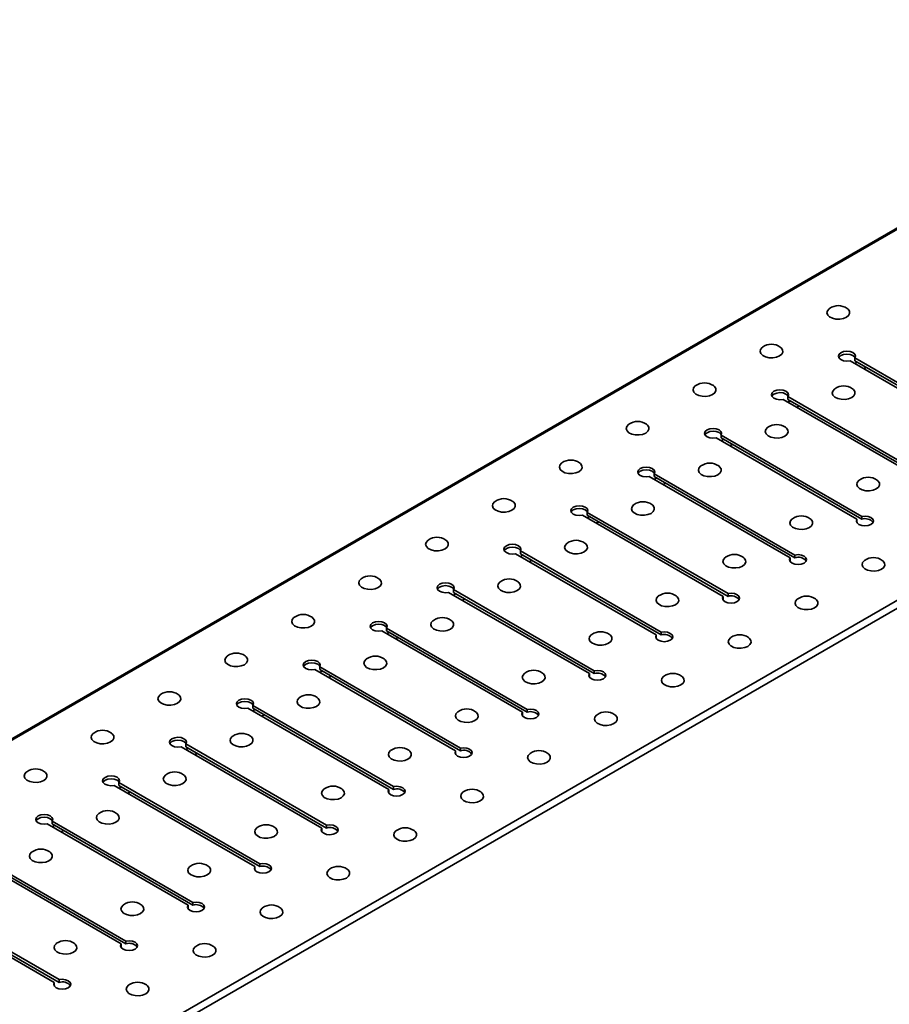
# Model space of a CAD drawing. Units: inches. Extents: x 1.3 to 72.5, y 0.2 to 45.8.
# Drawn here: x 49.4 to 57.5, y 18.5 to 27.6 of the extents above; entities that cross this region are included whole.
import ezdxf

# ---------------------------------------------------------------- set-up
doc = ezdxf.new("R2010")
doc.units = ezdxf.units.IN
doc.header["$LTSCALE"] = 4
doc.header["$MEASUREMENT"] = 0
doc.linetypes.add('SLD-Сплошная', pattern=[0])

msp = doc.modelspace()

# ---------------------------------------------------------------- linework, layer by layer
at = {"color": 7, "linetype": 'SLD-Сплошная', "lineweight": 35}
for p, q in [((60.907633, 27.635134), (38.6810954, 14.804027)), ((60.9265291, 27.6332629), (38.6999915, 14.8021559)), ((63.9019453, 25.9155916), (41.6754078, 13.0844846)), ((41.6943039, 13.0208907), (63.9208414, 25.8519977)), ((57.132665, 24.4775314), (58.4354658, 23.7254405)), ((58.480008, 23.7511542), (57.1772072, 24.5032451)), ((57.1772072, 24.4775272), (57.1772072, 24.5032451)), ((58.480008, 23.7254364), (57.1772072, 24.4775272)), ((57.2001683, 24.4642721), (57.1779009, 24.4514173)), ((57.2819162, 24.41708), (57.2596487, 24.4042253)), ((57.2830403, 24.4164311), (57.2607729, 24.4035763)), ((56.513529, 24.1201118), (57.8163298, 23.3680209)), ((57.860872, 23.3937346), (56.5580712, 24.1458255)), ((56.5580712, 24.1201076), (56.5580712, 24.1458255)), ((57.860872, 23.3680167), (56.5580712, 24.1201076)), ((56.5810323, 24.1068524), (56.5587648, 24.0939977)), ((56.6627802, 24.0596604), (56.6405127, 24.0468057)), ((56.6639043, 24.0590114), (56.6416369, 24.0461567)), ((55.894393, 23.7626922), (57.1971938, 23.0106013)), ((57.2417359, 23.0363149), (55.9389351, 23.7884058)), ((55.9389351, 23.762688), (55.9389351, 23.7884058)), ((57.2417359, 23.0105971), (55.9389351, 23.762688)), ((55.9618963, 23.7494328), (55.9396288, 23.7365781)), ((56.0436442, 23.7022408), (56.0213767, 23.689386)), ((56.0447683, 23.7015918), (56.0225008, 23.6887371)), ((56.6225999, 22.6788953), (55.3197991, 23.4309862)), ((55.3197991, 23.4052684), (55.3197991, 23.4309862)), ((55.275257, 23.4052726), (56.5780578, 22.6531817)), ((56.6225999, 22.6531775), (55.3197991, 23.4052684)), ((55.3427603, 23.3920132), (55.3204928, 23.3791585)), ((55.4245082, 23.3448212), (55.4022407, 23.3319664)), ((55.4256323, 23.3441722), (55.4033648, 23.3313175)), ((56.0034639, 22.3214757), (54.7006631, 23.0735666)), ((54.7006631, 23.0478488), (54.7006631, 23.0735666)), ((54.656121, 23.047853), (55.9589218, 22.2957621)), ((56.0034639, 22.2957579), (54.7006631, 23.0478488)), ((54.7236243, 23.0345936), (54.7013568, 23.0217389)), ((54.8053721, 22.9874015), (54.7831047, 22.9745468)), ((54.8064963, 22.9867526), (54.7842288, 22.9738979)), ((57.1971938, 22.9848835), (57.1949705, 22.9811405)), ((57.1971938, 22.9848835), (57.1971938, 23.0106013)), ((57.2417359, 23.0105971), (57.2417359, 23.0363149)), ((55.3843279, 21.9640561), (54.0815271, 22.716147)), ((54.0815271, 22.6904292), (54.0815271, 22.716147)), ((54.0369849, 22.6904334), (55.3397857, 21.9383425)), ((55.3843279, 21.9383383), (54.0815271, 22.6904292)), ((54.1044882, 22.677174), (54.0822208, 22.6643193)), ((54.1862361, 22.6299819), (54.1639687, 22.6171272)), ((54.1873603, 22.629333), (54.1650928, 22.6164783)), ((56.5780578, 22.6274639), (56.5758345, 22.6237209)), ((56.5780578, 22.6274639), (56.5780578, 22.6531817)), ((56.6225999, 22.6531775), (56.6225999, 22.6788953)), ((54.7651919, 21.6066365), (53.4623911, 22.3587274)), ((53.4623911, 22.3330096), (53.4623911, 22.3587274)), ((53.4178489, 22.3330137), (54.7206497, 21.5809228)), ((54.7651919, 21.5809187), (53.4623911, 22.3330096)), ((53.4853522, 22.3197544), (53.4630848, 22.3068996)), ((53.5671001, 22.2725623), (53.5448326, 22.2597076)), ((53.5682242, 22.2719134), (53.5459568, 22.2590586)), ((55.9589218, 22.2700443), (55.9566984, 22.2663013)), ((55.9589218, 22.2700443), (55.9589218, 22.2957621)), ((56.0034639, 22.2957579), (56.0034639, 22.3214757)), ((52.7987129, 21.9755941), (54.1015137, 21.2235032)), ((54.1460559, 21.2492169), (52.8432551, 22.0013078)), ((52.8432551, 21.9755899), (52.8432551, 22.0013078)), ((54.1460559, 21.2234991), (52.8432551, 21.9755899)), ((52.8662162, 21.9623348), (52.8439487, 21.94948)), ((52.9479641, 21.9151427), (52.9256966, 21.902288)), ((52.9490882, 21.9144938), (52.9268208, 21.901639)), ((55.3397857, 21.9126246), (55.3375624, 21.9088817)), ((55.3397857, 21.9126246), (55.3397857, 21.9383425)), ((55.3843279, 21.9383383), (55.3843279, 21.9640561)), ((52.1795769, 21.6181745), (53.4823777, 20.8660836)), ((53.5269198, 20.8917973), (52.224119, 21.6438881)), ((52.224119, 21.6181703), (52.224119, 21.6438881)), ((53.5269198, 20.8660794), (52.224119, 21.6181703)), ((54.7651919, 21.5809187), (54.7651919, 21.6066365)), ((52.2470802, 21.6049151), (52.2248127, 21.5920604)), ((52.3288281, 21.5577231), (52.3065606, 21.5448684)), ((52.3299522, 21.5570741), (52.3076847, 21.5442194)), ((54.7206497, 21.555205), (54.7184264, 21.5514621)), ((54.7206497, 21.555205), (54.7206497, 21.5809228)), ((51.5604409, 21.2607549), (52.8632417, 20.508664)), ((52.9077838, 20.5343776), (51.604983, 21.2864685)), ((51.604983, 21.2607507), (51.604983, 21.2864685)), ((52.9077838, 20.5086598), (51.604983, 21.2607507)), ((51.6279442, 21.2474955), (51.6056767, 21.2346408)), ((54.1460559, 21.2234991), (54.1460559, 21.2492169)), ((51.7096921, 21.2003035), (51.6874246, 21.1874487)), ((51.7108162, 21.1996545), (51.6885487, 21.1867998)), ((54.1015137, 21.1977854), (54.0992904, 21.1940425)), ((54.1015137, 21.1977854), (54.1015137, 21.2235032)), ((50.9413049, 20.9033353), (52.2441057, 20.1512444)), ((52.2886478, 20.176958), (50.985847, 20.9290489)), ((50.985847, 20.9033311), (50.985847, 20.9290489)), ((52.2886478, 20.1512402), (50.985847, 20.9033311)), ((51.0088082, 20.8900759), (50.9865407, 20.8772212)), ((53.5269198, 20.8660794), (53.5269198, 20.8917973)), ((51.090556, 20.8428839), (51.0682886, 20.8300291)), ((51.0916802, 20.8422349), (51.0694127, 20.8293802)), ((53.4823777, 20.8403658), (53.4801544, 20.8366228)), ((53.4823777, 20.8403658), (53.4823777, 20.8660836)), ((50.3221688, 20.5459157), (51.6249696, 19.7938248)), ((51.6695118, 19.8195384), (50.366711, 20.5716293)), ((50.366711, 20.5459115), (50.366711, 20.5716293)), ((51.6695118, 19.7938206), (50.366711, 20.5459115)), ((50.3896721, 20.5326563), (50.3674047, 20.5198016)), ((52.9077838, 20.5086598), (52.9077838, 20.5343776)), ((50.47142, 20.4854642), (50.4491526, 20.4726095)), ((50.4725442, 20.4848153), (50.4502767, 20.4719606)), ((52.8632417, 20.4829462), (52.8610184, 20.4792032)), ((52.8632417, 20.4829462), (52.8632417, 20.508664)), ((49.7030328, 20.1884961), (51.0058336, 19.4364052)), ((51.0503758, 19.4621188), (49.747575, 20.2142097)), ((49.747575, 20.1884919), (49.747575, 20.2142097)), ((51.0503758, 19.436401), (49.747575, 20.1884919)), ((49.7705361, 20.1752367), (49.7482687, 20.162382)), ((52.2441057, 20.1255266), (52.2441057, 20.1512444)), ((52.2886478, 20.1512402), (52.2886478, 20.176958)), ((49.852284, 20.1280446), (49.8300166, 20.1151899)), ((49.8534081, 20.1273957), (49.8311407, 20.114541)), ((52.2441057, 20.1255266), (52.2418823, 20.1217836)), ((49.0838968, 19.8310764), (50.3866976, 19.0789855)), ((50.4312398, 19.1046992), (49.128439, 19.8567901)), ((50.4312398, 19.0789814), (49.128439, 19.8310723)), ((51.6249696, 19.768107), (51.6249696, 19.7938248)), ((51.6695118, 19.7938206), (51.6695118, 19.8195384)), ((51.6249696, 19.768107), (51.6227463, 19.764364)), ((48.4647608, 19.4736568), (49.7675616, 18.7215659)), ((49.8121037, 18.7472796), (48.5093029, 19.4993705)), ((49.8121037, 18.7215617), (48.5093029, 19.4736526)), ((51.0058336, 19.4106873), (51.0058336, 19.4364052)), ((51.0503758, 19.436401), (51.0503758, 19.4621188)), ((51.0058336, 19.4106873), (51.0036103, 19.4069444)), ((50.3866976, 19.0532677), (50.3844743, 19.0495248)), ((50.3866976, 19.0532677), (50.3866976, 19.0789855)), ((50.4312398, 19.0789814), (50.4312398, 19.1046992)), ((49.7675616, 18.6958481), (49.7653383, 18.6921052)), ((49.7675616, 18.6958481), (49.7675616, 18.7215659)), ((49.8121037, 18.7215617), (49.8121037, 18.7472796))]:
    msp.add_line(p, q, dxfattribs=at)
at = {"color": 7, "linetype": 'SLD-Сплошная', "lineweight": 35, "flags": 128}
for points in [[(57.0993211, 24.8799137), (57.0710188, 24.8682482), (57.0376886, 24.8625199), (57.0029424, 24.8633495), (56.9705455, 24.8706472), (56.9440086, 24.8836221), (56.9262074, 24.9008682), (56.9190708, 24.9205166), (56.9233724, 24.9404381), (56.9386458, 24.9584739), (56.9427836, 24.961601)], [(57.1064596, 24.961601), (57.1153729, 24.9542543), (57.1280142, 24.9355519), (57.1294513, 24.9154934), (57.1195285, 24.8962523), (57.0993211, 24.8799137)], [(56.4801851, 24.5224941), (56.4518828, 24.5108286), (56.4185526, 24.5051003), (56.3838064, 24.5059299), (56.3514095, 24.5132276), (56.3248726, 24.5262025), (56.3070714, 24.5434486), (56.2999348, 24.563097), (56.3042363, 24.5830185), (56.3195098, 24.6010543), (56.3236475, 24.6041814)], [(56.4873236, 24.6041814), (56.4962369, 24.5968346), (56.5088782, 24.5781323), (56.5103153, 24.5580738), (56.5003925, 24.5388327), (56.4801851, 24.5224941)], [(57.1772072, 24.5032451), (57.1826366, 24.5205801), (57.1762415, 24.537805), (57.1589824, 24.5523327), (57.1334515, 24.5619815), (57.1034833, 24.565302), (57.0735786, 24.5617956), (57.0482289, 24.551989), (57.0312415, 24.5373549), (57.0251676, 24.5200913), (57.0309196, 24.502791), (57.0476335, 24.4880523), (57.072799, 24.4780889), (57.1026367, 24.4743971), (57.132665, 24.4775314)], [(57.1794305, 24.506988), (57.1762415, 24.5120871), (57.1589824, 24.5266149), (57.1334515, 24.5362636), (57.1034833, 24.5395842), (57.0735786, 24.5360778), (57.0482289, 24.5262712), (57.0312415, 24.5116371), (57.0283828, 24.506988)], [(55.861049, 24.1650745), (55.8327467, 24.153409), (55.7994166, 24.1476807), (55.7646704, 24.1485103), (55.7322735, 24.155808), (55.7057366, 24.1687829), (55.6879353, 24.186029), (55.6807988, 24.2056774), (55.6851003, 24.2255989), (55.7003738, 24.2436347), (55.7045115, 24.2467618)], [(55.8681876, 24.2467618), (55.8771009, 24.239415), (55.8897422, 24.2207127), (55.8911793, 24.2006542), (55.8812565, 24.1814131), (55.861049, 24.1650745)], [(56.5580712, 24.1458255), (56.5635005, 24.1631605), (56.5571055, 24.1803853), (56.5398464, 24.1949131), (56.5143155, 24.2045618), (56.4843473, 24.2078824), (56.4544426, 24.204376), (56.4290929, 24.1945694), (56.4121055, 24.1799353), (56.4060316, 24.1626717), (56.4117836, 24.1453714), (56.4284975, 24.1306327), (56.453663, 24.1206693), (56.4835006, 24.1169775), (56.513529, 24.1201118)], [(56.5602945, 24.1495684), (56.5571055, 24.1546675), (56.5398464, 24.1691953), (56.5143155, 24.178844), (56.4843473, 24.1821646), (56.4544426, 24.1786582), (56.4290929, 24.1688515), (56.4121055, 24.1542175), (56.4092468, 24.1495684)], [(57.1483174, 24.1367895), (57.1200151, 24.125124), (57.086685, 24.1193957), (57.0519388, 24.1202253), (57.0195419, 24.127523), (56.993005, 24.1404979), (56.9752038, 24.157744), (56.9680672, 24.1773924), (56.9723687, 24.1973139), (56.9876422, 24.2153497), (56.9917799, 24.2184768)], [(57.155456, 24.2184768), (57.1643693, 24.21113), (57.1770106, 24.1924277), (57.1784477, 24.1723692), (57.1685249, 24.1531281), (57.1483174, 24.1367895)], [(55.241913, 23.8076549), (55.2136107, 23.7959894), (55.1802806, 23.790261), (55.1455344, 23.7910907), (55.1131375, 23.7983883), (55.0866006, 23.8113632), (55.0687993, 23.8286093), (55.0616628, 23.8482578), (55.0659643, 23.8681793), (55.0812378, 23.8862151), (55.0853755, 23.8893422)], [(55.2490516, 23.8893422), (55.2579649, 23.8819954), (55.2706062, 23.8632931), (55.2720433, 23.8432345), (55.2621205, 23.8239935), (55.241913, 23.8076549)], [(55.9389351, 23.7884058), (55.9443645, 23.8057408), (55.9379695, 23.8229657), (55.9207104, 23.8374935), (55.8951795, 23.8471422), (55.8652113, 23.8504628), (55.8353066, 23.8469564), (55.8099569, 23.8371497), (55.7929695, 23.8225157), (55.7868956, 23.8052521), (55.7926475, 23.7879518), (55.8093614, 23.7732131), (55.834527, 23.7632497), (55.8643646, 23.7595579), (55.894393, 23.7626922)], [(55.9411584, 23.7921488), (55.9379695, 23.7972479), (55.9207104, 23.8117757), (55.8951795, 23.8214244), (55.8652113, 23.8247449), (55.8353066, 23.8212386), (55.8099569, 23.8114319), (55.7929695, 23.7967979), (55.7901108, 23.7921488)], [(56.5291814, 23.7793699), (56.5008791, 23.7677044), (56.467549, 23.761976), (56.4328028, 23.7628057), (56.4004059, 23.7701033), (56.373869, 23.7830782), (56.3560677, 23.8003243), (56.3489312, 23.8199728), (56.3532327, 23.8398943), (56.3685062, 23.8579301), (56.3726439, 23.8610572)], [(56.53632, 23.8610572), (56.5452333, 23.8537104), (56.5578746, 23.8350081), (56.5593117, 23.8149495), (56.5493889, 23.7957085), (56.5291814, 23.7793699)], [(54.622777, 23.4502353), (54.5944747, 23.4385698), (54.5611445, 23.4328414), (54.5263984, 23.4336711), (54.4940015, 23.4409687), (54.4674646, 23.4539436), (54.4496633, 23.4711897), (54.4425268, 23.4908381), (54.4468283, 23.5107597), (54.4621017, 23.5287955), (54.4662395, 23.5319226)], [(54.6299156, 23.5319226), (54.6388289, 23.5245758), (54.6514702, 23.5058735), (54.6529073, 23.4858149), (54.6429845, 23.4665738), (54.622777, 23.4502353)], [(55.3197991, 23.4309862), (55.3252285, 23.4483212), (55.3188334, 23.4655461), (55.3015744, 23.4800739), (55.2760435, 23.4897226), (55.2460752, 23.4930431), (55.2161706, 23.4895368), (55.1908209, 23.4797301), (55.1738334, 23.4650961), (55.1677596, 23.4478325), (55.1735115, 23.4305322), (55.1902254, 23.4157935), (55.215391, 23.4058301), (55.2452286, 23.4021383), (55.275257, 23.4052726)], [(55.3220224, 23.4347292), (55.3188334, 23.4398283), (55.3015744, 23.4543561), (55.2760435, 23.4640048), (55.2460752, 23.4673253), (55.2161706, 23.463819), (55.1908209, 23.4540123), (55.1738334, 23.4393782), (55.1709748, 23.4347292)], [(55.9100454, 23.4219503), (55.8817431, 23.4102848), (55.848413, 23.4045564), (55.8136668, 23.4053861), (55.7812699, 23.4126837), (55.754733, 23.4256586), (55.7369317, 23.4429047), (55.7297952, 23.4625531), (55.7340967, 23.4824747), (55.7493701, 23.5005105), (55.7535079, 23.5036375)], [(55.917184, 23.5036375), (55.9260973, 23.4962908), (55.9387386, 23.4775885), (55.9401757, 23.4575299), (55.9302529, 23.4382888), (55.9100454, 23.4219503)], [(57.3754825, 23.2908107), (57.3471802, 23.2791452), (57.31385, 23.2734169), (57.2791038, 23.2742465), (57.2467069, 23.2815442), (57.22017, 23.2945191), (57.2023688, 23.3117652), (57.1952322, 23.3314136), (57.1995337, 23.3513351), (57.2148072, 23.3693709), (57.2189449, 23.372498)], [(57.382621, 23.372498), (57.3915343, 23.3651512), (57.4041756, 23.3464489), (57.4056127, 23.3263904), (57.3956899, 23.3071493), (57.3754825, 23.2908107)], [(54.003641, 23.0928157), (53.9753387, 23.0811501), (53.9420085, 23.0754218), (53.9072624, 23.0762514), (53.8748655, 23.0835491), (53.8483285, 23.096524), (53.8305273, 23.1137701), (53.8233908, 23.1334185), (53.8276923, 23.15334), (53.8429657, 23.1713759), (53.8471035, 23.1745029)], [(54.0107796, 23.1745029), (54.0196928, 23.1671562), (54.0323341, 23.1484539), (54.0337713, 23.1283953), (54.0238484, 23.1091542), (54.003641, 23.0928157)], [(54.7006631, 23.0735666), (54.7060925, 23.0909016), (54.6996974, 23.1081265), (54.6824384, 23.1226543), (54.6569075, 23.132303), (54.6269392, 23.1356235), (54.5970346, 23.1321172), (54.5716849, 23.1223105), (54.5546974, 23.1076764), (54.5486236, 23.0904129), (54.5543755, 23.0731126), (54.5710894, 23.0583739), (54.596255, 23.0484104), (54.6260926, 23.0447187), (54.656121, 23.047853)], [(54.7028864, 23.0773096), (54.6996974, 23.0824087), (54.6824384, 23.0969365), (54.6569075, 23.1065852), (54.6269392, 23.1099057), (54.5970346, 23.1063993), (54.5716849, 23.0965927), (54.5546974, 23.0819586), (54.5518387, 23.0773096)], [(55.2909094, 23.0645307), (55.2626071, 23.0528651), (55.2292769, 23.0471368), (55.1945308, 23.0479664), (55.1621339, 23.0552641), (55.135597, 23.068239), (55.1177957, 23.0854851), (55.1106592, 23.1051335), (55.1149607, 23.125055), (55.1302341, 23.1430909), (55.1343719, 23.1462179)], [(55.298048, 23.1462179), (55.3069612, 23.1388712), (55.3196026, 23.1201688), (55.3210397, 23.1001103), (55.3111169, 23.0808692), (55.2909094, 23.0645307)], [(56.7563464, 22.9333911), (56.7280441, 22.9217256), (56.694714, 22.9159972), (56.6599678, 22.9168269), (56.6275709, 22.9241245), (56.601034, 22.9370994), (56.5832327, 22.9543455), (56.5760962, 22.973994), (56.5803977, 22.9939155), (56.5956712, 23.0119513), (56.5998089, 23.0150784)], [(56.763485, 23.0150784), (56.7723983, 23.0077316), (56.7850396, 22.9890293), (56.7864767, 22.9689707), (56.7765539, 22.9497297), (56.7563464, 22.9333911)], [(57.1971938, 23.0106013), (57.1917644, 22.9932663), (57.1981595, 22.9760414), (57.2154185, 22.9615136), (57.2409494, 22.9518649), (57.2709177, 22.9485444), (57.3008223, 22.9520507), (57.326172, 22.9618574), (57.3431595, 22.9764915), (57.3492333, 22.9937551), (57.3434814, 23.0110554), (57.3267675, 23.025794), (57.3016019, 23.0357575), (57.2717643, 23.0394493), (57.2417359, 23.0363149)], [(53.384505, 22.735396), (53.3562027, 22.7237305), (53.3228725, 22.7180022), (53.2881263, 22.7188318), (53.2557294, 22.7261295), (53.2291925, 22.7391044), (53.2113913, 22.7563505), (53.2042547, 22.7759989), (53.2085563, 22.7959204), (53.2238297, 22.8139562), (53.2279675, 22.8170833)], [(53.3916435, 22.8170833), (53.4005568, 22.8097366), (53.4131981, 22.7910342), (53.4146352, 22.7709757), (53.4047124, 22.7517346), (53.384505, 22.735396)], [(54.0815271, 22.716147), (54.0869565, 22.733482), (54.0805614, 22.7507069), (54.0633023, 22.7652347), (54.0377715, 22.7748834), (54.0078032, 22.7782039), (53.9778986, 22.7746975), (53.9525489, 22.7648909), (53.9355614, 22.7502568), (53.9294875, 22.7329932), (53.9352395, 22.7156929), (53.9519534, 22.7009543), (53.977119, 22.6909908), (54.0069566, 22.687299), (54.0369849, 22.6904334)], [(54.0837504, 22.7198899), (54.0805614, 22.7249891), (54.0633023, 22.7395168), (54.0377715, 22.7491656), (54.0078032, 22.7524861), (53.9778986, 22.7489797), (53.9525489, 22.7391731), (53.9355614, 22.724539), (53.9327027, 22.7198899)], [(54.6717734, 22.707111), (54.6434711, 22.6954455), (54.6101409, 22.6897172), (54.5753948, 22.6905468), (54.5429979, 22.6978445), (54.5164609, 22.7108194), (54.4986597, 22.7280655), (54.4915231, 22.7477139), (54.4958247, 22.7676354), (54.5110981, 22.7856712), (54.5152359, 22.7887983)], [(54.6789119, 22.7887983), (54.6878252, 22.7814516), (54.7004665, 22.7627492), (54.7019037, 22.7426907), (54.6919808, 22.7234496), (54.6717734, 22.707111)], [(56.1372104, 22.5759715), (56.1089081, 22.564306), (56.075578, 22.5585776), (56.0408318, 22.5594073), (56.0084349, 22.5667049), (55.981898, 22.5796798), (55.9640967, 22.5969259), (55.9569602, 22.6165743), (55.9612617, 22.6364959), (55.9765352, 22.6545317), (55.9806729, 22.6576587)], [(56.144349, 22.6576587), (56.1532623, 22.650312), (56.1659036, 22.6316097), (56.1673407, 22.6115511), (56.1574179, 22.59231), (56.1372104, 22.5759715)], [(56.5780578, 22.6531817), (56.5726284, 22.6358467), (56.5790235, 22.6186218), (56.5962825, 22.604094), (56.6218134, 22.5944453), (56.6517816, 22.5911248), (56.6816863, 22.5946311), (56.707036, 22.6044378), (56.7240235, 22.6190718), (56.7300973, 22.6363354), (56.7243454, 22.6536357), (56.7076315, 22.6683744), (56.6824659, 22.6783378), (56.6526283, 22.6820296), (56.6225999, 22.6788953)], [(57.4244788, 22.5476865), (57.3961765, 22.5360209), (57.3628464, 22.5302926), (57.3281002, 22.5311223), (57.2957033, 22.5384199), (57.2691664, 22.5513948), (57.2513651, 22.5686409), (57.2442286, 22.5882893), (57.2485301, 22.6082109), (57.2638036, 22.6262467), (57.2679413, 22.6293737)], [(57.4316174, 22.6293737), (57.4405307, 22.622027), (57.453172, 22.6033247), (57.4546091, 22.5832661), (57.4446863, 22.564025), (57.4244788, 22.5476865)], [(52.765369, 22.3779764), (52.7370667, 22.3663109), (52.7037365, 22.3605826), (52.6689903, 22.3614122), (52.6365934, 22.3687099), (52.6100565, 22.3816848), (52.5922553, 22.3989309), (52.5851187, 22.4185793), (52.5894202, 22.4385008), (52.6046937, 22.4565366), (52.6088314, 22.4596637)], [(52.7725075, 22.4596637), (52.7814208, 22.452317), (52.7940621, 22.4336146), (52.7954992, 22.4135561), (52.7855764, 22.394315), (52.765369, 22.3779764)], [(54.0526374, 22.3496914), (54.0243351, 22.3380259), (53.9910049, 22.3322976), (53.9562587, 22.3331272), (53.9238618, 22.3404249), (53.8973249, 22.3533998), (53.8795237, 22.3706459), (53.8723871, 22.3902943), (53.8766886, 22.4102158), (53.8919621, 22.4282516), (53.8960999, 22.4313787)], [(54.0597759, 22.4313787), (54.0686892, 22.424032), (54.0813305, 22.4053296), (54.0827676, 22.3852711), (54.0728448, 22.36603), (54.0526374, 22.3496914)], [(53.4623911, 22.3587274), (53.4678205, 22.3760624), (53.4614254, 22.3932873), (53.4441663, 22.407815), (53.4186354, 22.4174638), (53.3886672, 22.4207843), (53.3587625, 22.4172779), (53.3334128, 22.4074713), (53.3164254, 22.3928372), (53.3103515, 22.3755736), (53.3161035, 22.3582733), (53.3328174, 22.3435347), (53.3579829, 22.3335712), (53.3878206, 22.3298794), (53.4178489, 22.3330137)], [(53.4646144, 22.3624703), (53.4614254, 22.3675695), (53.4441663, 22.3820972), (53.4186354, 22.3917459), (53.3886672, 22.3950665), (53.3587625, 22.3915601), (53.3334128, 22.3817535), (53.3164254, 22.3671194), (53.3135667, 22.3624703)], [(55.5180744, 22.2185519), (55.4897721, 22.2068863), (55.456442, 22.201158), (55.4216958, 22.2019876), (55.3892989, 22.2092853), (55.362762, 22.2222602), (55.3449607, 22.2395063), (55.3378242, 22.2591547), (55.3421257, 22.2790762), (55.3573991, 22.2971121), (55.3615369, 22.3002391)], [(55.525213, 22.3002391), (55.5341263, 22.2928924), (55.5467676, 22.2741901), (55.5482047, 22.2541315), (55.5382819, 22.2348904), (55.5180744, 22.2185519)], [(55.9589218, 22.2957621), (55.9534924, 22.2784271), (55.9598874, 22.2612022), (55.9771465, 22.2466744), (56.0026774, 22.2370257), (56.0326456, 22.2337051), (56.0625503, 22.2372115), (56.0879, 22.2470182), (56.1048874, 22.2616522), (56.1109613, 22.2789158), (56.1052093, 22.2962161), (56.0884955, 22.3109548), (56.0633299, 22.3209182), (56.0334923, 22.32461), (56.0034639, 22.3214757)], [(56.8053428, 22.1902668), (56.7770405, 22.1786013), (56.7437104, 22.172873), (56.7089642, 22.1737026), (56.6765673, 22.1810003), (56.6500304, 22.1939752), (56.6322291, 22.2112213), (56.6250926, 22.2308697), (56.6293941, 22.2507912), (56.6446675, 22.2688271), (56.6488053, 22.2719541)], [(56.8124814, 22.2719541), (56.8213947, 22.2646074), (56.834036, 22.245905), (56.8354731, 22.2258465), (56.8255503, 22.2066054), (56.8053428, 22.1902668)], [(52.1462329, 22.0205568), (52.1179306, 22.0088913), (52.0846005, 22.003163), (52.0498543, 22.0039926), (52.0174574, 22.0112903), (51.9909205, 22.0242652), (51.9731192, 22.0415113), (51.9659827, 22.0611597), (51.9702842, 22.0810812), (51.9855577, 22.099117), (51.9896954, 22.1022441)], [(52.1533715, 22.1022441), (52.1622848, 22.0948973), (52.1749261, 22.076195), (52.1763632, 22.0561365), (52.1664404, 22.0368954), (52.1462329, 22.0205568)], [(52.8432551, 22.0013078), (52.8486844, 22.0186428), (52.8422894, 22.0358677), (52.8250303, 22.0503954), (52.7994994, 22.0600442), (52.7695312, 22.0633647), (52.7396265, 22.0598583), (52.7142768, 22.0500517), (52.6972894, 22.0354176), (52.6912155, 22.018154), (52.6969675, 22.0008537), (52.7136814, 21.986115), (52.7388469, 21.9761516), (52.7686845, 21.9724598), (52.7987129, 21.9755941)], [(53.4335013, 21.9922718), (53.405199, 21.9806063), (53.3718689, 21.974878), (53.3371227, 21.9757076), (53.3047258, 21.9830053), (53.2781889, 21.9959802), (53.2603877, 22.0132263), (53.2532511, 22.0328747), (53.2575526, 22.0527962), (53.2728261, 22.070832), (53.2769638, 22.0739591)], [(53.4406399, 22.0739591), (53.4495532, 22.0666123), (53.4621945, 22.04791), (53.4636316, 22.0278515), (53.4537088, 22.0086104), (53.4335013, 21.9922718)], [(52.8454784, 22.0050507), (52.8422894, 22.0101498), (52.8250303, 22.0246776), (52.7994994, 22.0343263), (52.7695312, 22.0376469), (52.7396265, 22.0341405), (52.7142768, 22.0243339), (52.6972894, 22.0096998), (52.6944307, 22.0050507)], [(54.8989384, 21.8611322), (54.8706361, 21.8494667), (54.8373059, 21.8437384), (54.8025598, 21.844568), (54.7701629, 21.8518657), (54.743626, 21.8648406), (54.7258247, 21.8820867), (54.7186882, 21.9017351), (54.7229897, 21.9216566), (54.7382631, 21.9396924), (54.7424009, 21.9428195)], [(54.906077, 21.9428195), (54.9149902, 21.9354728), (54.9276316, 21.9167704), (54.9290687, 21.8967119), (54.9191458, 21.8774708), (54.8989384, 21.8611322)], [(55.3397857, 21.9383425), (55.3343564, 21.9210075), (55.3407514, 21.9037826), (55.3580105, 21.8892548), (55.3835414, 21.8796061), (55.4135096, 21.8762855), (55.4434143, 21.8797919), (55.468764, 21.8895986), (55.4857514, 21.9042326), (55.4918253, 21.9214962), (55.4860733, 21.9387965), (55.4693594, 21.9535352), (55.4441939, 21.9634986), (55.4143563, 21.9671904), (55.3843279, 21.9640561)], [(56.1862068, 21.8328472), (56.1579045, 21.8211817), (56.1245743, 21.8154534), (56.0898282, 21.816283), (56.0574313, 21.8235807), (56.0308944, 21.8365556), (56.0130931, 21.8538017), (56.0059566, 21.8734501), (56.0102581, 21.8933716), (56.0255315, 21.9114074), (56.0296693, 21.9145345)], [(56.1933454, 21.9145345), (56.2022587, 21.9071878), (56.2149, 21.8884854), (56.2163371, 21.8684269), (56.2064143, 21.8491858), (56.1862068, 21.8328472)], [(51.5270969, 21.6631372), (51.4987946, 21.6514717), (51.4654645, 21.6457434), (51.4307183, 21.646573), (51.3983214, 21.6538707), (51.3717845, 21.6668456), (51.3539832, 21.6840917), (51.3468467, 21.7037401), (51.3511482, 21.7236616), (51.3664217, 21.7416974), (51.3705594, 21.7448245)], [(51.5342355, 21.7448245), (51.5431488, 21.7374777), (51.5557901, 21.7187754), (51.5572272, 21.6987169), (51.5473044, 21.6794758), (51.5270969, 21.6631372)], [(52.224119, 21.6438881), (52.2295484, 21.6612232), (52.2231534, 21.678448), (52.2058943, 21.6929758), (52.1803634, 21.7026245), (52.1503952, 21.7059451), (52.1204905, 21.7024387), (52.0951408, 21.6926321), (52.0781534, 21.677998), (52.0720795, 21.6607344), (52.0778314, 21.6434341), (52.0945453, 21.6286954), (52.1197109, 21.618732), (52.1495485, 21.6150402), (52.1795769, 21.6181745)], [(52.8143653, 21.6348522), (52.786063, 21.6231867), (52.7527329, 21.6174584), (52.7179867, 21.618288), (52.6855898, 21.6255857), (52.6590529, 21.6385606), (52.6412516, 21.6558067), (52.6341151, 21.6754551), (52.6384166, 21.6953766), (52.6536901, 21.7134124), (52.6578278, 21.7165395)], [(52.8215039, 21.7165395), (52.8304172, 21.7091927), (52.8430585, 21.6904904), (52.8444956, 21.6704319), (52.8345728, 21.6511908), (52.8143653, 21.6348522)], [(52.2263423, 21.6476311), (52.2231534, 21.6527302), (52.2058943, 21.667258), (52.1803634, 21.6769067), (52.1503952, 21.6802273), (52.1204905, 21.6767209), (52.0951408, 21.6669142), (52.0781534, 21.6522802), (52.0752947, 21.6476311)], [(54.7206497, 21.5809228), (54.7152203, 21.5635878), (54.7216154, 21.5463629), (54.7388745, 21.5318352), (54.7644054, 21.5221865), (54.7943736, 21.5188659), (54.8242783, 21.5223723), (54.849628, 21.5321789), (54.8666154, 21.546813), (54.8726893, 21.5640766), (54.8669373, 21.5813769), (54.8502234, 21.5961156), (54.8250579, 21.606079), (54.7952202, 21.6097708), (54.7651919, 21.6066365)], [(54.2798024, 21.5037126), (54.2515001, 21.4920471), (54.2181699, 21.4863188), (54.1834237, 21.4871484), (54.1510269, 21.4944461), (54.1244899, 21.507421), (54.1066887, 21.5246671), (54.0995521, 21.5443155), (54.1038537, 21.564237), (54.1191271, 21.5822728), (54.1232649, 21.5853999)], [(54.2869409, 21.5853999), (54.2958542, 21.5780532), (54.3084955, 21.5593508), (54.3099327, 21.5392923), (54.3000098, 21.5200512), (54.2798024, 21.5037126)], [(55.5670708, 21.4754276), (55.5387685, 21.4637621), (55.5054383, 21.4580338), (55.4706922, 21.4588634), (55.4382953, 21.4661611), (55.4117583, 21.479136), (55.3939571, 21.4963821), (55.3868205, 21.5160305), (55.3911221, 21.535952), (55.4063955, 21.5539878), (55.4105333, 21.5571149)], [(55.5742093, 21.5571149), (55.5831226, 21.5497681), (55.5957639, 21.5310658), (55.5972011, 21.5110073), (55.5872782, 21.4917662), (55.5670708, 21.4754276)], [(50.9079609, 21.3057176), (50.8796586, 21.2940521), (50.8463284, 21.2883237), (50.8115823, 21.2891534), (50.7791854, 21.296451), (50.7526485, 21.3094259), (50.7348472, 21.326672), (50.7277107, 21.3463205), (50.7320122, 21.366242), (50.7472856, 21.3842778), (50.7514234, 21.3874049)], [(50.9150995, 21.3874049), (50.9240128, 21.3800581), (50.9366541, 21.3613558), (50.9380912, 21.3412972), (50.9281684, 21.3220562), (50.9079609, 21.3057176)], [(51.604983, 21.2864685), (51.6104124, 21.3038035), (51.6040173, 21.3210284), (51.5867583, 21.3355562), (51.5612274, 21.3452049), (51.5312592, 21.3485255), (51.5013545, 21.3450191), (51.4760048, 21.3352124), (51.4590173, 21.3205784), (51.4529435, 21.3033148), (51.4586954, 21.2860145), (51.4754093, 21.2712758), (51.5005749, 21.2613124), (51.5304125, 21.2576206), (51.5604409, 21.2607549)], [(52.1952293, 21.2774326), (52.166927, 21.2657671), (52.1335969, 21.2600387), (52.0988507, 21.2608684), (52.0664538, 21.268166), (52.0399169, 21.2811409), (52.0221156, 21.298387), (52.0149791, 21.3180355), (52.0192806, 21.337957), (52.034554, 21.3559928), (52.0386918, 21.3591199)], [(52.2023679, 21.3591199), (52.2112812, 21.3517731), (52.2239225, 21.3330708), (52.2253596, 21.3130122), (52.2154368, 21.2937712), (52.1952293, 21.2774326)], [(51.6072063, 21.2902115), (51.6040173, 21.2953106), (51.5867583, 21.3098384), (51.5612274, 21.3194871), (51.5312592, 21.3228076), (51.5013545, 21.3193013), (51.4760048, 21.3094946), (51.4590173, 21.2948606), (51.4561587, 21.2902115)], [(54.1015137, 21.2235032), (54.0960843, 21.2061682), (54.1024794, 21.1889433), (54.1197384, 21.1744156), (54.1452693, 21.1647668), (54.1752376, 21.1614463), (54.2051422, 21.1649527), (54.2304919, 21.1747593), (54.2474794, 21.1893934), (54.2535533, 21.206657), (54.2478013, 21.2239573), (54.2310874, 21.2386959), (54.2059218, 21.2486594), (54.1760842, 21.2523512), (54.1460559, 21.2492169)], [(53.6606664, 21.146293), (53.6323641, 21.1346275), (53.5990339, 21.1288992), (53.5642877, 21.1297288), (53.5318908, 21.1370265), (53.5053539, 21.1500014), (53.4875527, 21.1672475), (53.4804161, 21.1868959), (53.4847176, 21.2068174), (53.4999911, 21.2248532), (53.5041289, 21.2279803)], [(53.6678049, 21.2279803), (53.6767182, 21.2206335), (53.6893595, 21.2019312), (53.6907966, 21.1818727), (53.6808738, 21.1626316), (53.6606664, 21.146293)], [(54.9479348, 21.118008), (54.9196325, 21.1063425), (54.8863023, 21.1006142), (54.8515561, 21.1014438), (54.8191592, 21.1087415), (54.7926223, 21.1217164), (54.7748211, 21.1389625), (54.7676845, 21.1586109), (54.7719861, 21.1785324), (54.7872595, 21.1965682), (54.7913973, 21.1996953)], [(54.9550733, 21.1996953), (54.9639866, 21.1923485), (54.9766279, 21.1736462), (54.978065, 21.1535877), (54.9681422, 21.1343466), (54.9479348, 21.118008)], [(50.2888249, 20.948298), (50.2605226, 20.9366325), (50.2271924, 20.9309041), (50.1924463, 20.9317338), (50.1600494, 20.9390314), (50.1335124, 20.9520063), (50.1157112, 20.9692524), (50.1085747, 20.9889008), (50.1128762, 21.0088224), (50.1281496, 21.0268582), (50.1322874, 21.0299853)], [(50.2959635, 21.0299853), (50.3048767, 21.0226385), (50.3175181, 21.0039362), (50.3189552, 20.9838776), (50.3090323, 20.9646365), (50.2888249, 20.948298)], [(50.985847, 20.9290489), (50.9912764, 20.9463839), (50.9848813, 20.9636088), (50.9676223, 20.9781366), (50.9420914, 20.9877853), (50.9121231, 20.9911058), (50.8822185, 20.9875995), (50.8568688, 20.9777928), (50.8398813, 20.9631588), (50.8338075, 20.9458952), (50.8395594, 20.9285949), (50.8562733, 20.9138562), (50.8814389, 20.9038928), (50.9112765, 20.900201), (50.9413049, 20.9033353)], [(51.5760933, 20.920013), (51.547791, 20.9083475), (51.5144608, 20.9026191), (51.4797147, 20.9034488), (51.4473178, 20.9107464), (51.4207809, 20.9237213), (51.4029796, 20.9409674), (51.3958431, 20.9606158), (51.4001446, 20.9805374), (51.415418, 20.9985732), (51.4195558, 21.0017002)], [(51.5832319, 21.0017002), (51.5921452, 20.9943535), (51.6047865, 20.9756512), (51.6062236, 20.9555926), (51.5963008, 20.9363515), (51.5760933, 20.920013)], [(50.9880703, 20.9327919), (50.9848813, 20.937891), (50.9676223, 20.9524188), (50.9420914, 20.9620675), (50.9121231, 20.965388), (50.8822185, 20.9618817), (50.8568688, 20.952075), (50.8398813, 20.9374409), (50.8370226, 20.9327919)], [(53.4823777, 20.8660836), (53.4769483, 20.8487486), (53.4833434, 20.8315237), (53.5006024, 20.8169959), (53.5261333, 20.8073472), (53.5561016, 20.8040267), (53.5860062, 20.8075331), (53.6113559, 20.8173397), (53.6283434, 20.8319738), (53.6344172, 20.8492374), (53.6286653, 20.8665377), (53.6119514, 20.8812763), (53.5867858, 20.8912398), (53.5569482, 20.8949316), (53.5269198, 20.8917973)], [(53.0415303, 20.7888734), (53.013228, 20.7772079), (52.9798979, 20.7714796), (52.9451517, 20.7723092), (52.9127548, 20.7796069), (52.8862179, 20.7925818), (52.8684167, 20.8098279), (52.8612801, 20.8294763), (52.8655816, 20.8493978), (52.8808551, 20.8674336), (52.8849928, 20.8705607)], [(53.0486689, 20.8705607), (53.0575822, 20.8632139), (53.0702235, 20.8445116), (53.0716606, 20.8244531), (53.0617378, 20.805212), (53.0415303, 20.7888734)], [(54.3287988, 20.7605884), (54.3004965, 20.7489229), (54.2671663, 20.7431946), (54.2324201, 20.7440242), (54.2000232, 20.7513219), (54.1734863, 20.7642968), (54.1556851, 20.7815429), (54.1485485, 20.8011913), (54.15285, 20.8211128), (54.1681235, 20.8391486), (54.1722612, 20.8422757)], [(54.3359373, 20.8422757), (54.3448506, 20.8349289), (54.3574919, 20.8162266), (54.358929, 20.7961681), (54.3490062, 20.776927), (54.3287988, 20.7605884)], [(49.6696889, 20.5908784), (49.6413866, 20.5792128), (49.6080564, 20.5734845), (49.5733102, 20.5743141), (49.5409134, 20.5816118), (49.5143764, 20.5945867), (49.4965752, 20.6118328), (49.4894386, 20.6314812), (49.4937402, 20.6514027), (49.5090136, 20.6694386), (49.5131514, 20.6725656)], [(49.6768274, 20.6725656), (49.6857407, 20.6652189), (49.698382, 20.6465166), (49.6998191, 20.626458), (49.6898963, 20.6072169), (49.6696889, 20.5908784)], [(50.366711, 20.5716293), (50.3721404, 20.5889643), (50.3657453, 20.6061892), (50.3484863, 20.620717), (50.3229554, 20.6303657), (50.2929871, 20.6336862), (50.2630825, 20.6301799), (50.2377328, 20.6203732), (50.2207453, 20.6057391), (50.2146714, 20.5884756), (50.2204234, 20.5711753), (50.2371373, 20.5564366), (50.2623029, 20.5464731), (50.2921405, 20.5427814), (50.3221688, 20.5459157)], [(50.3689343, 20.5753723), (50.3657453, 20.5804714), (50.3484863, 20.5949992), (50.3229554, 20.6046479), (50.2929871, 20.6079684), (50.2630825, 20.604462), (50.2377328, 20.5946554), (50.2207453, 20.5800213), (50.2178866, 20.5753723)], [(50.9569573, 20.5625934), (50.928655, 20.5509278), (50.8953248, 20.5451995), (50.8605787, 20.5460291), (50.8281818, 20.5533268), (50.8016448, 20.5663017), (50.7838436, 20.5835478), (50.776707, 20.6031962), (50.7810086, 20.6231177), (50.796282, 20.6411536), (50.8004198, 20.6442806)], [(50.9640958, 20.6442806), (50.9730091, 20.6369339), (50.9856504, 20.6182315), (50.9870876, 20.598173), (50.9771647, 20.5789319), (50.9569573, 20.5625934)], [(52.4223943, 20.4314538), (52.394092, 20.4197883), (52.3607619, 20.4140599), (52.3260157, 20.4148896), (52.2936188, 20.4221872), (52.2670819, 20.4351621), (52.2492806, 20.4524082), (52.2421441, 20.4720567), (52.2464456, 20.4919782), (52.2617191, 20.510014), (52.2658568, 20.5131411)], [(52.4295329, 20.5131411), (52.4384462, 20.5057943), (52.4510875, 20.487092), (52.4525246, 20.4670334), (52.4426018, 20.4477924), (52.4223943, 20.4314538)], [(52.8632417, 20.508664), (52.8578123, 20.491329), (52.8642074, 20.4741041), (52.8814664, 20.4595763), (52.9069973, 20.4499276), (52.9369655, 20.4466071), (52.9668702, 20.4501134), (52.9922199, 20.4599201), (53.0092074, 20.4745542), (53.0152812, 20.4918178), (53.0095293, 20.5091181), (52.9928154, 20.5238567), (52.9676498, 20.5338202), (52.9378122, 20.537512), (52.9077838, 20.5343776)], [(53.7096627, 20.4031688), (53.6813604, 20.3915033), (53.6480303, 20.3857749), (53.6132841, 20.3866046), (53.5808872, 20.3939022), (53.5543503, 20.4068771), (53.536549, 20.4241232), (53.5294125, 20.4437716), (53.533714, 20.4636932), (53.5489875, 20.481729), (53.5531252, 20.4848561)], [(53.7168013, 20.4848561), (53.7257146, 20.4775093), (53.7383559, 20.458807), (53.739793, 20.4387484), (53.7298702, 20.4195073), (53.7096627, 20.4031688)], [(49.747575, 20.2142097), (49.7530044, 20.2315447), (49.7466093, 20.2487696), (49.7293502, 20.2632974), (49.7038193, 20.2729461), (49.6738511, 20.2762666), (49.6439464, 20.2727602), (49.6185967, 20.2629536), (49.6016093, 20.2483195), (49.5955354, 20.2310559), (49.6012874, 20.2137556), (49.6180013, 20.199017), (49.6431668, 20.1890535), (49.6730045, 20.1853617), (49.7030328, 20.1884961)], [(49.7497983, 20.2179526), (49.7466093, 20.2230518), (49.7293502, 20.2375795), (49.7038193, 20.2472283), (49.6738511, 20.2505488), (49.6439464, 20.2470424), (49.6185967, 20.2372358), (49.6016093, 20.2226017), (49.5987506, 20.2179526)], [(50.3378213, 20.2051737), (50.309519, 20.1935082), (50.2761888, 20.1877799), (50.2414426, 20.1886095), (50.2090457, 20.1959072), (50.1825088, 20.2088821), (50.1647076, 20.2261282), (50.157571, 20.2457766), (50.1618725, 20.2656981), (50.177146, 20.2837339), (50.1812838, 20.286861)], [(50.3449598, 20.286861), (50.3538731, 20.2795143), (50.3665144, 20.2608119), (50.3679515, 20.2407534), (50.3580287, 20.2215123), (50.3378213, 20.2051737)], [(51.8032583, 20.0740342), (51.774956, 20.0623687), (51.7416259, 20.0566403), (51.7068797, 20.05747), (51.6744828, 20.0647676), (51.6479459, 20.0777425), (51.6301446, 20.0949886), (51.6230081, 20.114637), (51.6273096, 20.1345586), (51.642583, 20.1525944), (51.6467208, 20.1557214)], [(51.8103969, 20.1557214), (51.8193102, 20.1483747), (51.8319515, 20.1296724), (51.8333886, 20.1096138), (51.8234658, 20.0903727), (51.8032583, 20.0740342)], [(52.2441057, 20.1512444), (52.2386763, 20.1339094), (52.2450713, 20.1166845), (52.2623304, 20.1021567), (52.2878613, 20.092508), (52.3178295, 20.0891875), (52.3477342, 20.0926938), (52.3730839, 20.1025005), (52.3900713, 20.1171345), (52.3961452, 20.1343981), (52.3903933, 20.1516984), (52.3736794, 20.1664371), (52.3485138, 20.1764005), (52.3186762, 20.1800923), (52.2886478, 20.176958)], [(53.0905267, 20.0457492), (53.0622244, 20.0340836), (53.0288943, 20.0283553), (52.9941481, 20.029185), (52.9617512, 20.0364826), (52.9352143, 20.0494575), (52.917413, 20.0667036), (52.9102765, 20.086352), (52.914578, 20.1062736), (52.9298514, 20.1243094), (52.9339892, 20.1274364)], [(53.0976653, 20.1274364), (53.1065786, 20.1200897), (53.1192199, 20.1013874), (53.120657, 20.0813288), (53.1107342, 20.0620877), (53.0905267, 20.0457492)], [(49.7186853, 19.8477541), (49.6903829, 19.8360886), (49.6570528, 19.8303603), (49.6223066, 19.8311899), (49.5899097, 19.8384876), (49.5633728, 19.8514625), (49.5455716, 19.8687086), (49.538435, 19.888357), (49.5427365, 19.9082785), (49.55801, 19.9263143), (49.5621477, 19.9294414)], [(49.7258238, 19.9294414), (49.7347371, 19.9220947), (49.7473784, 19.9033923), (49.7488155, 19.8833338), (49.7388927, 19.8640927), (49.7186853, 19.8477541)], [(51.1841223, 19.7166146), (51.15582, 19.704949), (51.1224898, 19.6992207), (51.0877437, 19.7000503), (51.0553468, 19.707348), (51.0288099, 19.7203229), (51.0110086, 19.737569), (51.0038721, 19.7572174), (51.0081736, 19.7771389), (51.023447, 19.7951748), (51.0275848, 19.7983018)], [(51.1912609, 19.7983018), (51.2001741, 19.7909551), (51.2128155, 19.7722528), (51.2142526, 19.7521942), (51.2043298, 19.7329531), (51.1841223, 19.7166146)], [(51.6249696, 19.7938248), (51.6195403, 19.7764898), (51.6259353, 19.7592649), (51.6431944, 19.7447371), (51.6687253, 19.7350884), (51.6986935, 19.7317678), (51.7285982, 19.7352742), (51.7539479, 19.7450809), (51.7709353, 19.7597149), (51.7770092, 19.7769785), (51.7712572, 19.7942788), (51.7545433, 19.8090175), (51.7293778, 19.8189809), (51.6995402, 19.8226727), (51.6695118, 19.8195384)], [(52.4713907, 19.6883295), (52.4430884, 19.676664), (52.4097582, 19.6709357), (52.3750121, 19.6717653), (52.3426152, 19.679063), (52.3160783, 19.6920379), (52.298277, 19.709284), (52.2911405, 19.7289324), (52.295442, 19.7488539), (52.3107154, 19.7668898), (52.3148532, 19.7700168)], [(52.4785293, 19.7700168), (52.4874426, 19.7626701), (52.5000839, 19.7439677), (52.501521, 19.7239092), (52.4915982, 19.7046681), (52.4713907, 19.6883295)], [(50.5649863, 19.3591949), (50.536684, 19.3475294), (50.5033538, 19.3418011), (50.4686077, 19.3426307), (50.4362108, 19.3499284), (50.4096738, 19.3629033), (50.3918726, 19.3801494), (50.384736, 19.3997978), (50.3890376, 19.4197193), (50.404311, 19.4377551), (50.4084488, 19.4408822)], [(50.5721248, 19.4408822), (50.5810381, 19.4335355), (50.5936794, 19.4148331), (50.5951166, 19.3947746), (50.5851937, 19.3755335), (50.5649863, 19.3591949)], [(51.0058336, 19.4364052), (51.0004042, 19.4190702), (51.0067993, 19.4018453), (51.0240584, 19.3873175), (51.0495893, 19.3776688), (51.0795575, 19.3743482), (51.1094622, 19.3778546), (51.1348119, 19.3876613), (51.1517993, 19.4022953), (51.1578732, 19.4195589), (51.1521212, 19.4368592), (51.1354073, 19.4515979), (51.1102418, 19.4615613), (51.0804041, 19.4652531), (51.0503758, 19.4621188)], [(51.8522547, 19.3309099), (51.8239524, 19.3192444), (51.7906222, 19.3135161), (51.7558761, 19.3143457), (51.7234792, 19.3216434), (51.6969422, 19.3346183), (51.679141, 19.3518644), (51.6720045, 19.3715128), (51.676306, 19.3914343), (51.6915794, 19.4094701), (51.6957172, 19.4125972)], [(51.8593933, 19.4125972), (51.8683065, 19.4052505), (51.8809478, 19.3865481), (51.882385, 19.3664896), (51.8724621, 19.3472485), (51.8522547, 19.3309099)], [(49.9458503, 19.0017753), (49.917548, 18.9901098), (49.8842178, 18.9843815), (49.8494716, 18.9852111), (49.8170747, 18.9925088), (49.7905378, 19.0054837), (49.7727366, 19.0227298), (49.7656, 19.0423782), (49.7699015, 19.0622997), (49.785175, 19.0803355), (49.7893128, 19.0834626)], [(49.9529888, 19.0834626), (49.9619021, 19.0761159), (49.9745434, 19.0574135), (49.9759805, 19.037355), (49.9660577, 19.0181139), (49.9458503, 19.0017753)], [(50.3866976, 19.0789855), (50.3812682, 19.0616505), (50.3876633, 19.0444256), (50.4049223, 19.0298979), (50.4304532, 19.0202492), (50.4604215, 19.0169286), (50.4903261, 19.020435), (50.5156758, 19.0302416), (50.5326633, 19.0448757), (50.5387372, 19.0621393), (50.5329852, 19.0794396), (50.5162713, 19.0941783), (50.4911057, 19.1041417), (50.4612681, 19.1078335), (50.4312398, 19.1046992)], [(51.2331187, 18.9734903), (51.2048164, 18.9618248), (51.1714862, 18.9560965), (51.13674, 18.9569261), (51.1043431, 18.9642238), (51.0778062, 18.9771987), (51.060005, 18.9944448), (51.0528684, 19.0140932), (51.05717, 19.0340147), (51.0724434, 19.0520505), (51.0765812, 19.0551776)], [(51.2402572, 19.0551776), (51.2491705, 19.0478308), (51.2618118, 19.0291285), (51.2632489, 19.00907), (51.2533261, 18.9898289), (51.2331187, 18.9734903)], [(49.7675616, 18.7215659), (49.7621322, 18.7042309), (49.7685273, 18.687006), (49.7857863, 18.6724783), (49.8113172, 18.6628295), (49.8412855, 18.659509), (49.8711901, 18.6630154), (49.8965398, 18.672822), (49.9135273, 18.6874561), (49.9196011, 18.7047197), (49.9138492, 18.72202), (49.8971353, 18.7367586), (49.8719697, 18.7467221), (49.8421321, 18.7504139), (49.8121037, 18.7472796)], [(50.6139827, 18.6160707), (50.5856804, 18.6044052), (50.5523502, 18.5986769), (50.517604, 18.5995065), (50.4852071, 18.6068042), (50.4586702, 18.6197791), (50.440869, 18.6370252), (50.4337324, 18.6566736), (50.4380339, 18.6765951), (50.4533074, 18.6946309), (50.4574451, 18.697758)], [(50.6211212, 18.697758), (50.6300345, 18.6904112), (50.6426758, 18.6717089), (50.6441129, 18.6516504), (50.6341901, 18.6324093), (50.6139827, 18.6160707)]]:
    msp.add_lwpolyline(points, dxfattribs=at)
at = {"color": 7, "linetype": 'SLD-Сплошная', "lineweight": 35}
for centre, radius, start, end in [((57.0246216, 24.8458834), 0.1417323, 54.73122135, 125.26877865), ((56.4054856, 24.4884637), 0.1417323, 54.73122135, 125.26877865), ((55.7863496, 24.1310441), 0.1417323, 54.73122135, 125.26877865), ((57.073618, 24.1027591), 0.1417323, 54.73122135, 125.26877865), ((55.1672135, 23.7736245), 0.1417323, 54.73122135, 125.26877865), ((56.454482, 23.7453395), 0.1417323, 54.73122135, 125.26877865), ((54.5480775, 23.4162049), 0.1417323, 54.73122135, 125.26877865), ((55.8353459, 23.3879199), 0.1417323, 54.73122135, 125.26877865), ((57.300783, 23.2567803), 0.1417323, 54.73122135, 125.26877865), ((53.9289415, 23.0587853), 0.1417323, 54.73122135, 125.26877865), ((55.2162099, 23.0305003), 0.1417323, 54.73122135, 125.26877865), ((56.681647, 22.8993607), 0.1417323, 54.73122135, 125.26877865), ((57.2726278, 22.9206423), 0.0951114, 39.49995833, 108.95326459), ((53.3098055, 22.7013657), 0.1417323, 54.73122135, 125.26877865), ((54.5970739, 22.6730807), 0.1417323, 54.73122135, 125.26877865), ((56.062511, 22.5419411), 0.1417323, 54.73122135, 125.26877865), ((56.6534918, 22.5632227), 0.0951114, 39.49995651, 108.95326496), ((57.3497794, 22.5136561), 0.1417323, 54.73122135, 125.26877865), ((52.6906695, 22.3439461), 0.1417323, 54.73122135, 125.26877865), ((53.9779379, 22.315661), 0.1417323, 54.73122135, 125.26877865), ((55.4433749, 22.1845215), 0.1417323, 54.73122135, 125.26877865), ((56.0343558, 22.2058031), 0.0951114, 39.49995651, 108.95326496), ((56.7306433, 22.1562365), 0.1417323, 54.73122135, 125.26877865), ((52.0715335, 21.9865264), 0.1417323, 54.73122135, 125.26877865), ((53.3588019, 21.9582414), 0.1417323, 54.73122135, 125.26877865), ((54.8242389, 21.8271019), 0.1417323, 54.73122135, 125.26877865), ((55.4152198, 21.8483835), 0.0951114, 39.49995651, 108.95326496), ((56.1115073, 21.7988169), 0.1417323, 54.73122135, 125.26877865), ((51.4523975, 21.6291068), 0.1417323, 54.73122135, 125.26877865), ((52.7396659, 21.6008218), 0.1417323, 54.73122135, 125.26877865), ((54.2051029, 21.4696822), 0.1417323, 54.73122135, 125.26877865), ((54.7960838, 21.4909638), 0.0951114, 39.49995651, 108.95326496), ((55.4923713, 21.4413972), 0.1417323, 54.73122135, 125.26877865), ((50.8332614, 21.2716872), 0.1417323, 54.73122135, 125.26877865), ((52.1205298, 21.2434022), 0.1417323, 54.73122135, 125.26877865), ((53.5859669, 21.1122626), 0.1417323, 54.73122135, 125.26877865), ((54.1769477, 21.1335442), 0.0951114, 39.49995662, 108.95326494), ((54.8732353, 21.0839776), 0.1417323, 54.73122135, 125.26877865), ((50.2141254, 20.9142676), 0.1417323, 54.73122135, 125.26877865), ((51.5013938, 20.8859826), 0.1417323, 54.73122135, 125.26877865), ((52.9668309, 20.754843), 0.1417323, 54.73122135, 125.26877865), ((53.5578117, 20.7761246), 0.0951114, 39.49995651, 108.95326496), ((54.2540993, 20.726558), 0.1417323, 54.73122135, 125.26877865), ((49.5949894, 20.556848), 0.1417323, 54.73122135, 125.26877865), ((50.8822578, 20.528563), 0.1417323, 54.73122135, 125.26877865), ((52.3476949, 20.3974234), 0.1417323, 54.73122135, 125.26877865), ((52.9386757, 20.418705), 0.0951114, 39.49995651, 108.95326496), ((53.6349633, 20.3691384), 0.1417323, 54.73122135, 125.26877865), ((50.2631218, 20.1711434), 0.1417323, 54.73122135, 125.26877865), ((51.7285588, 20.0400038), 0.1417323, 54.73122135, 125.26877865), ((52.3195397, 20.0612854), 0.0951114, 39.49995651, 108.95326496), ((53.0158272, 20.0117188), 0.1417323, 54.73122135, 125.26877865), ((49.6439858, 19.8137237), 0.1417323, 54.73122135, 125.26877865), ((51.1094228, 19.6825842), 0.1417323, 54.73122135, 125.26877865), ((51.7004037, 19.7038658), 0.0951114, 39.49995651, 108.95326496), ((52.3966912, 19.6542992), 0.1417323, 54.73122135, 125.26877865), ((50.4902868, 19.3251646), 0.1417323, 54.73122135, 125.26877865), ((51.0812677, 19.3464462), 0.0951114, 39.49995651, 108.95326496), ((51.7775552, 19.2968796), 0.1417323, 54.73122135, 125.26877865), ((49.8711508, 18.9677449), 0.1417323, 54.73122135, 125.26877865), ((50.4621316, 18.9890265), 0.0951114, 39.49995651, 108.95326496), ((51.1584192, 18.9394599), 0.1417323, 54.73122135, 125.26877865), ((49.8429956, 18.6316069), 0.0951114, 39.49995651, 108.95326496), ((50.5392832, 18.5820403), 0.1417323, 54.73122135, 125.26877865)]:
    msp.add_arc(centre, radius, start, end, dxfattribs=at)

doc.saveas('drawing.dxf')
